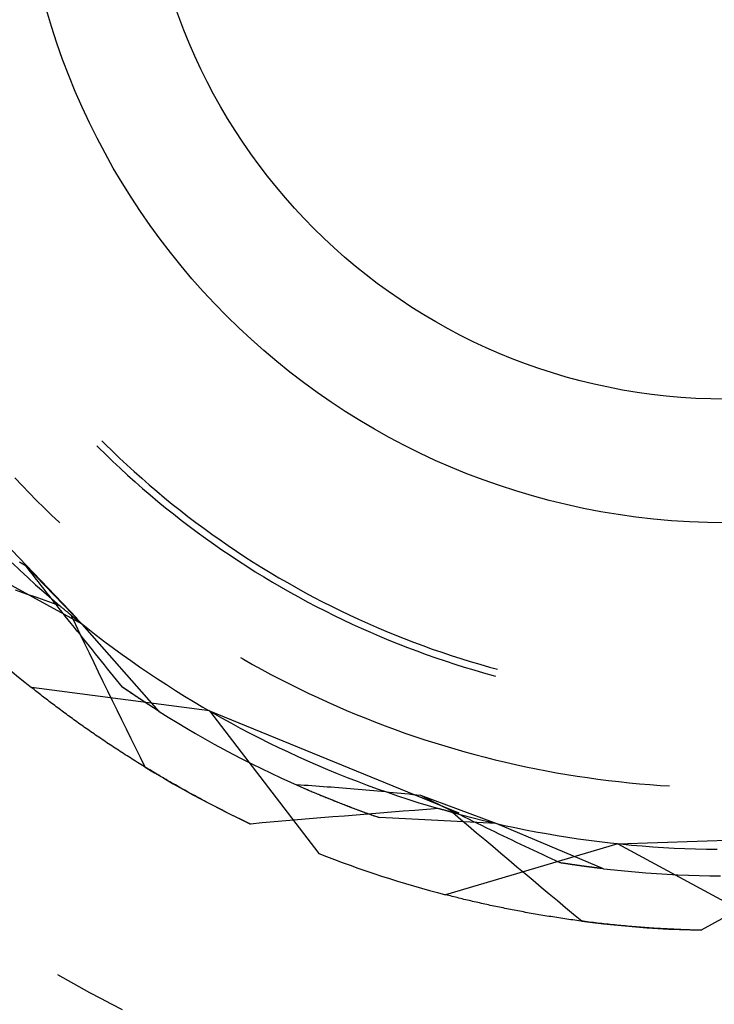
# Model space of a CAD drawing. Units: millimetres. Extents: x 0 to 841, y 0 to 594.
# Drawn here: x 186 to 189, y 517 to 522 of the extents above; entities that cross this region are included whole.
import ezdxf

# ---------------------------------------------------------------- set-up
doc = ezdxf.new("R2010")
doc.units = ezdxf.units.MM
doc.layers.add('SLD-0', color=179, linetype='Continuous')

msp = doc.modelspace()

# ---------------------------------------------------------------- linework, layer by layer
at = {"layer": 'SLD-0'}
for p, q in [((185.8118, 519.8696), (186.6041, 519.0436)), ((186.6885, 519.7757), (186.696, 519.7681)), ((186.696, 519.7681), (186.7263, 519.7383)), ((186.7097, 519.7969), (186.7247, 519.7819)), ((186.7247, 519.7819), (186.755, 519.7523)), ((186.7263, 519.7383), (186.757, 519.7088)), ((186.755, 519.7523), (186.7856, 519.723)), ((186.7856, 519.723), (186.8166, 519.6941)), ((186.757, 519.7088), (186.788, 519.6796)), ((186.788, 519.6796), (186.8194, 519.6508)), ((186.8166, 519.6941), (186.8479, 519.6655)), ((186.3404, 519.6397), (186.3708, 519.6073)), ((186.8194, 519.6508), (186.851, 519.6224)), ((186.8479, 519.6655), (186.8795, 519.6373)), ((186.3708, 519.6073), (186.4016, 519.5752)), ((186.851, 519.6224), (186.883, 519.5943)), ((186.8795, 519.6373), (186.9114, 519.6094)), ((186.9114, 519.6094), (186.9437, 519.5819)), ((186.4016, 519.5752), (186.4327, 519.5435)), ((186.883, 519.5943), (186.9153, 519.5666)), ((186.9153, 519.5666), (186.9479, 519.5392)), ((186.9437, 519.5819), (186.9762, 519.5547)), ((186.9762, 519.5547), (187.0091, 519.528)), ((186.4327, 519.5435), (186.4642, 519.5121)), ((186.4642, 519.5121), (186.496, 519.481)), ((186.9479, 519.5392), (186.9808, 519.5122)), ((186.9808, 519.5122), (187.014, 519.4856)), ((187.0091, 519.528), (187.0422, 519.5016)), ((186.496, 519.481), (186.5282, 519.4503)), ((187.014, 519.4856), (187.0476, 519.4594)), ((187.0422, 519.5016), (187.0757, 519.4756)), ((187.0757, 519.4756), (187.1094, 519.4499)), ((186.5282, 519.4503), (186.5306, 519.4481)), ((187.0476, 519.4594), (187.0814, 519.4335)), ((187.0814, 519.4335), (187.1155, 519.408)), ((187.1094, 519.4499), (187.1434, 519.4247)), ((187.1155, 519.408), (187.1498, 519.3829)), ((187.1434, 519.4247), (187.1777, 519.3998)), ((187.1777, 519.3998), (187.2123, 519.3753)), ((187.1498, 519.3829), (187.1845, 519.3582)), ((187.1845, 519.3582), (187.2194, 519.3339)), ((187.2123, 519.3753), (187.2472, 519.3512)), ((187.2472, 519.3512), (187.2823, 519.3275)), ((187.2194, 519.3339), (187.2546, 519.31)), ((187.2546, 519.31), (187.2901, 519.2865)), ((187.2823, 519.3275), (187.3177, 519.3042)), ((187.3177, 519.3042), (187.3534, 519.2814)), ((186.3286, 519.2779), (186.3616, 519.2466)), ((186.3747, 519.2728), (186.3603, 519.2816)), ((186.389, 519.264), (186.3747, 519.2728)), ((186.4017, 519.2476), (186.389, 519.264)), ((186.6258, 519.0182), (186.389, 519.264)), ((187.2901, 519.2865), (187.3258, 519.2633)), ((187.3258, 519.2633), (187.3618, 519.2406)), ((187.3534, 519.2814), (187.3893, 519.2589)), ((186.6258, 519.0182), (186.1908, 519.255)), ((186.3616, 519.2466), (186.395, 519.2156)), ((186.4145, 519.2312), (186.4017, 519.2476)), ((186.4272, 519.2148), (186.4145, 519.2312)), ((187.3618, 519.2406), (187.3981, 519.2183)), ((187.3893, 519.2589), (187.4255, 519.2368)), ((187.4255, 519.2368), (187.4619, 519.2151)), ((186.395, 519.2156), (186.4287, 519.185)), ((186.44, 519.1984), (186.4272, 519.2148)), ((186.4287, 519.185), (186.4628, 519.1548)), ((186.4527, 519.1821), (186.44, 519.1984)), ((186.4655, 519.1658), (186.4527, 519.1821)), ((187.3981, 519.2183), (187.4346, 519.1964)), ((187.4346, 519.1964), (187.4713, 519.1749)), ((187.4619, 519.2151), (187.4986, 519.1939)), ((187.4986, 519.1939), (187.5355, 519.173)), ((186.3902, 519.1456), (186.343, 519.1623)), ((186.4374, 519.1289), (186.3902, 519.1456)), ((186.4628, 519.1548), (186.4971, 519.1249)), ((186.4782, 519.1495), (186.4655, 519.1658)), ((186.4909, 519.1332), (186.4782, 519.1495)), ((187.4713, 519.1749), (187.5083, 519.1538)), ((187.5083, 519.1538), (187.5455, 519.1332)), ((187.5355, 519.173), (187.5726, 519.1526)), ((187.5726, 519.1526), (187.61, 519.1326)), ((186.4846, 519.1121), (186.4374, 519.1289)), ((186.5317, 519.0953), (186.4846, 519.1121)), ((186.5037, 519.117), (186.4909, 519.1332)), ((186.4971, 519.1249), (186.5317, 519.0953)), ((186.5165, 519.1007), (186.5037, 519.117)), ((186.5292, 519.0845), (186.5165, 519.1007)), ((186.5336, 519.0937), (186.5317, 519.0953)), ((186.5355, 519.0921), (186.5336, 519.0937)), ((187.5455, 519.1332), (187.583, 519.1129)), ((187.583, 519.1129), (187.6206, 519.0931)), ((187.61, 519.1326), (187.6475, 519.113)), ((187.6475, 519.113), (187.6853, 519.0939)), ((187.6853, 519.0939), (187.7234, 519.0751)), ((186.542, 519.0684), (186.5292, 519.0845)), ((186.5374, 519.0905), (186.5355, 519.0921)), ((186.5393, 519.0889), (186.5374, 519.0905)), ((186.5413, 519.0873), (186.5393, 519.0889)), ((186.5432, 519.0857), (186.5413, 519.0873)), ((186.5547, 519.0522), (186.542, 519.0684)), ((186.5451, 519.0841), (186.5432, 519.0857)), ((186.547, 519.0825), (186.5451, 519.0841)), ((186.5489, 519.0809), (186.547, 519.0825)), ((186.5508, 519.0793), (186.5489, 519.0809)), ((186.5527, 519.0777), (186.5508, 519.0793)), ((186.5546, 519.0761), (186.5527, 519.0777)), ((186.5566, 519.0745), (186.5546, 519.0761)), ((186.5675, 519.0361), (186.5547, 519.0522)), ((186.5585, 519.0729), (186.5566, 519.0745)), ((186.5604, 519.0713), (186.5585, 519.0729)), ((186.5623, 519.0697), (186.5604, 519.0713)), ((186.5643, 519.0682), (186.5623, 519.0697)), ((186.5662, 519.0666), (186.5643, 519.0682)), ((186.5681, 519.065), (186.5662, 519.0666)), ((186.5701, 519.0634), (186.5681, 519.065)), ((186.572, 519.0618), (186.5701, 519.0634)), ((186.5739, 519.0602), (186.572, 519.0618)), ((186.5759, 519.0586), (186.5739, 519.0602)), ((186.5778, 519.057), (186.5759, 519.0586)), ((186.5798, 519.0554), (186.5778, 519.057)), ((186.5795, 519.0556), (186.6149, 519.0269)), ((186.5989, 519.0152), (186.5795, 519.0556)), ((186.5817, 519.0538), (186.5798, 519.0554)), ((186.5837, 519.0522), (186.5817, 519.0538)), ((186.5856, 519.0506), (186.5837, 519.0522)), ((187.6206, 519.0931), (187.6585, 519.0737)), ((187.6585, 519.0737), (187.6966, 519.0548)), ((187.6966, 519.0548), (187.7349, 519.0363)), ((187.7234, 519.0751), (187.7616, 519.0568)), ((187.7616, 519.0568), (187.8, 519.039)), ((186.5803, 519.02), (186.5675, 519.0361)), ((186.5931, 519.0039), (186.5803, 519.02)), ((186.5876, 519.049), (186.5856, 519.0506)), ((186.5895, 519.0474), (186.5876, 519.049)), ((186.5915, 519.0458), (186.5895, 519.0474)), ((186.5934, 519.0442), (186.5915, 519.0458)), ((186.6184, 518.9747), (186.5989, 519.0152)), ((186.6149, 519.0269), (186.6505, 518.9986)), ((186.9534, 518.6469), (186.6258, 519.0182)), ((187.7349, 519.0363), (187.7735, 519.0182)), ((187.7735, 519.0182), (187.8122, 519.0005)), ((187.8, 519.039), (187.8386, 519.0215)), ((187.8386, 519.0215), (187.8775, 519.0046)), ((186.6058, 518.9878), (186.5931, 519.0039)), ((186.6186, 518.9718), (186.6058, 518.9878)), ((186.6378, 518.9343), (186.6184, 518.9747)), ((186.6314, 518.9558), (186.6186, 518.9718)), ((186.6505, 518.9986), (186.6865, 518.9707)), ((186.6865, 518.9707), (186.7227, 518.9431)), ((187.8122, 519.0005), (187.8511, 518.9833)), ((187.8511, 518.9833), (187.8902, 518.9665)), ((187.8775, 519.0046), (187.9165, 518.988)), ((187.9165, 518.988), (187.9557, 518.9719)), ((187.9557, 518.9719), (187.995, 518.9562)), ((186.6442, 518.9398), (186.6314, 518.9558)), ((186.6573, 518.894), (186.6378, 518.9343)), ((186.657, 518.9238), (186.6442, 518.9398)), ((186.7227, 518.9431), (186.7592, 518.9159)), ((187.8902, 518.9665), (187.9295, 518.9501)), ((187.9295, 518.9501), (187.969, 518.9342)), ((187.969, 518.9342), (188.0087, 518.9188)), ((187.995, 518.9562), (188.0346, 518.941)), ((188.0346, 518.941), (188.0743, 518.9263)), ((188.0743, 518.9263), (188.1142, 518.9119)), ((186.6698, 518.9079), (186.657, 518.9238)), ((186.6769, 518.8536), (186.6573, 518.894)), ((186.6826, 518.892), (186.6698, 518.9079)), ((186.6955, 518.8761), (186.6826, 518.892)), ((186.7592, 518.9159), (186.796, 518.8891)), ((186.796, 518.8891), (186.8331, 518.8626)), ((188.0087, 518.9188), (188.0485, 518.9038)), ((188.0485, 518.9038), (188.0885, 518.8892)), ((188.0885, 518.8892), (188.1287, 518.8751)), ((188.1142, 518.9119), (188.1542, 518.8981)), ((188.1542, 518.8981), (188.1944, 518.8847)), ((188.1944, 518.8847), (188.2348, 518.8717)), ((186.6964, 518.8132), (186.6769, 518.8536)), ((186.7083, 518.8602), (186.6955, 518.8761)), ((186.7211, 518.8443), (186.7083, 518.8602)), ((186.734, 518.8285), (186.7211, 518.8443)), ((186.8331, 518.8626), (186.8704, 518.8366)), ((187.2988, 518.8762), (187.3117, 518.8687)), ((187.3117, 518.8687), (187.3504, 518.8469)), ((187.3504, 518.8469), (187.3893, 518.8254)), ((188.1287, 518.8751), (188.169, 518.8615)), ((188.169, 518.8615), (188.2094, 518.8483)), ((188.2094, 518.8483), (188.25, 518.8355)), ((188.2348, 518.8717), (188.2753, 518.8592)), ((188.2753, 518.8592), (188.3159, 518.8472)), ((188.3159, 518.8472), (188.3567, 518.8356)), ((186.716, 518.7729), (186.6964, 518.8132)), ((186.7468, 518.8127), (186.734, 518.8285)), ((186.7597, 518.7969), (186.7468, 518.8127)), ((186.8704, 518.8366), (186.9081, 518.811)), ((186.9081, 518.811), (186.9459, 518.7857)), ((187.3893, 518.8254), (187.4285, 518.8044)), ((187.4285, 518.8044), (187.4678, 518.7837)), ((188.25, 518.8355), (188.2908, 518.8232)), ((188.2908, 518.8232), (188.3317, 518.8114)), ((188.3317, 518.8114), (188.3727, 518.8001)), ((188.3567, 518.8356), (188.3908, 518.8263)), ((186.7356, 518.7325), (186.716, 518.7729)), ((186.7725, 518.7812), (186.7597, 518.7969)), ((186.7854, 518.7654), (186.7725, 518.7812)), ((186.7983, 518.7497), (186.7854, 518.7654)), ((186.9459, 518.7857), (186.9841, 518.7608)), ((186.9841, 518.7608), (187.0225, 518.7364)), ((187.4678, 518.7837), (187.5074, 518.7635)), ((187.5074, 518.7635), (187.5473, 518.7438)), ((188.3727, 518.8001), (188.383, 518.7973)), ((187.1676, 518.6488), (186.4107, 518.7484)), ((186.4163, 518.744), (186.4107, 518.7484)), ((186.422, 518.7395), (186.4163, 518.744)), ((186.4277, 518.735), (186.422, 518.7395)), ((186.4334, 518.7305), (186.4277, 518.735)), ((186.4391, 518.726), (186.4334, 518.7305)), ((186.4449, 518.7214), (186.4391, 518.726)), ((186.4507, 518.7169), (186.4449, 518.7214)), ((186.7552, 518.6922), (186.7356, 518.7325)), ((186.7997, 518.7488), (186.7983, 518.7497)), ((186.8862, 518.6903), (186.7983, 518.7497)), ((186.8011, 518.7478), (186.7997, 518.7488)), ((186.8025, 518.7468), (186.8011, 518.7478)), ((186.8038, 518.7459), (186.8025, 518.7468)), ((186.8052, 518.7449), (186.8038, 518.7459)), ((186.8066, 518.744), (186.8052, 518.7449)), ((186.808, 518.743), (186.8066, 518.744)), ((186.8094, 518.7421), (186.808, 518.743)), ((186.8107, 518.7411), (186.8094, 518.7421)), ((186.8121, 518.7402), (186.8107, 518.7411)), ((186.8135, 518.7392), (186.8121, 518.7402)), ((186.8148, 518.7383), (186.8135, 518.7392)), ((186.8162, 518.7374), (186.8148, 518.7383)), ((186.8176, 518.7364), (186.8162, 518.7374)), ((186.8189, 518.7355), (186.8176, 518.7364)), ((186.8203, 518.7346), (186.8189, 518.7355)), ((186.8216, 518.7336), (186.8203, 518.7346)), ((186.823, 518.7327), (186.8216, 518.7336)), ((186.8243, 518.7318), (186.823, 518.7327)), ((186.8257, 518.7309), (186.8243, 518.7318)), ((186.827, 518.73), (186.8257, 518.7309)), ((186.8284, 518.7291), (186.827, 518.73)), ((186.8297, 518.7282), (186.8284, 518.7291)), ((186.831, 518.7272), (186.8297, 518.7282)), ((186.8324, 518.7263), (186.831, 518.7272)), ((186.8337, 518.7254), (186.8324, 518.7263)), ((186.835, 518.7245), (186.8337, 518.7254)), ((186.8363, 518.7236), (186.835, 518.7245)), ((186.8377, 518.7227), (186.8363, 518.7236)), ((186.839, 518.7219), (186.8377, 518.7227)), ((186.8403, 518.721), (186.839, 518.7219)), ((186.8416, 518.7201), (186.8403, 518.721)), ((186.8429, 518.7192), (186.8416, 518.7201)), ((186.8442, 518.7183), (186.8429, 518.7192)), ((186.8455, 518.7174), (186.8442, 518.7183)), ((186.8468, 518.7166), (186.8455, 518.7174)), ((187.0225, 518.7364), (187.0611, 518.7123)), ((187.5473, 518.7438), (187.5873, 518.7244)), ((187.5873, 518.7244), (187.6275, 518.7055)), ((186.4565, 518.7124), (186.4507, 518.7169)), ((186.4623, 518.7079), (186.4565, 518.7124)), ((186.4682, 518.7033), (186.4623, 518.7079)), ((186.4741, 518.6988), (186.4682, 518.7033)), ((186.48, 518.6942), (186.4741, 518.6988)), ((186.486, 518.6897), (186.48, 518.6942)), ((186.492, 518.6851), (186.486, 518.6897)), ((186.498, 518.6805), (186.492, 518.6851)), ((186.504, 518.676), (186.498, 518.6805)), ((186.5101, 518.6714), (186.504, 518.676)), ((186.7749, 518.6519), (186.7552, 518.6922)), ((186.8481, 518.7157), (186.8468, 518.7166)), ((186.8494, 518.7148), (186.8481, 518.7157)), ((186.8507, 518.7139), (186.8494, 518.7148)), ((186.852, 518.7131), (186.8507, 518.7139)), ((186.8533, 518.7122), (186.852, 518.7131)), ((186.8546, 518.7113), (186.8533, 518.7122)), ((186.8559, 518.7105), (186.8546, 518.7113)), ((186.8571, 518.7096), (186.8559, 518.7105)), ((186.8584, 518.7088), (186.8571, 518.7096)), ((186.8597, 518.7079), (186.8584, 518.7088)), ((186.861, 518.7071), (186.8597, 518.7079)), ((186.8622, 518.7062), (186.861, 518.7071)), ((186.8635, 518.7054), (186.8622, 518.7062)), ((186.8648, 518.7045), (186.8635, 518.7054)), ((186.866, 518.7037), (186.8648, 518.7045)), ((186.8673, 518.7029), (186.866, 518.7037)), ((186.8685, 518.702), (186.8673, 518.7029)), ((186.8698, 518.7012), (186.8685, 518.702)), ((186.871, 518.7004), (186.8698, 518.7012)), ((186.8723, 518.6995), (186.871, 518.7004)), ((186.8735, 518.6987), (186.8723, 518.6995)), ((186.8747, 518.6979), (186.8735, 518.6987)), ((186.876, 518.6971), (186.8747, 518.6979)), ((186.8772, 518.6963), (186.876, 518.6971)), ((186.8784, 518.6955), (186.8772, 518.6963)), ((186.8797, 518.6946), (186.8784, 518.6955)), ((186.8809, 518.6938), (186.8797, 518.6946)), ((186.8821, 518.693), (186.8809, 518.6938)), ((186.8833, 518.6922), (186.8821, 518.693)), ((186.8845, 518.6914), (186.8833, 518.6922)), ((186.8857, 518.6906), (186.8845, 518.6914)), ((186.8869, 518.6898), (186.8857, 518.6906)), ((186.9534, 518.6469), (186.8862, 518.6903)), ((186.8881, 518.689), (186.8869, 518.6898)), ((186.8894, 518.6883), (186.8881, 518.689)), ((186.8905, 518.6875), (186.8894, 518.6883)), ((186.8917, 518.6867), (186.8905, 518.6875)), ((186.8929, 518.6859), (186.8917, 518.6867)), ((186.8941, 518.6851), (186.8929, 518.6859)), ((186.8953, 518.6843), (186.8941, 518.6851)), ((186.8965, 518.6836), (186.8953, 518.6843)), ((186.8977, 518.6828), (186.8965, 518.6836)), ((186.8988, 518.682), (186.8977, 518.6828)), ((186.9, 518.6813), (186.8988, 518.682)), ((186.9012, 518.6805), (186.9, 518.6813)), ((186.9024, 518.6797), (186.9012, 518.6805)), ((186.9035, 518.679), (186.9024, 518.6797)), ((186.9047, 518.6782), (186.9035, 518.679)), ((186.9058, 518.6775), (186.9047, 518.6782)), ((186.907, 518.6767), (186.9058, 518.6775)), ((186.9081, 518.676), (186.907, 518.6767)), ((186.9093, 518.6752), (186.9081, 518.676)), ((187.0611, 518.7123), (187.1, 518.6886)), ((187.1, 518.6886), (187.1392, 518.6653)), ((187.6275, 518.7055), (187.668, 518.6871)), ((187.668, 518.6871), (187.7086, 518.669)), ((186.5161, 518.6668), (186.5101, 518.6714)), ((186.5223, 518.6622), (186.5161, 518.6668)), ((186.5284, 518.6576), (186.5223, 518.6622)), ((186.5346, 518.653), (186.5284, 518.6576)), ((186.5407, 518.6484), (186.5346, 518.653)), ((186.547, 518.6438), (186.5407, 518.6484)), ((186.5532, 518.6392), (186.547, 518.6438)), ((186.5595, 518.6346), (186.5532, 518.6392)), ((186.5658, 518.63), (186.5595, 518.6346)), ((186.7946, 518.6116), (186.7749, 518.6519)), ((186.9104, 518.6745), (186.9093, 518.6752)), ((186.9116, 518.6737), (186.9104, 518.6745)), ((186.9127, 518.673), (186.9116, 518.6737)), ((186.9138, 518.6723), (186.9127, 518.673)), ((186.915, 518.6715), (186.9138, 518.6723)), ((186.9161, 518.6708), (186.915, 518.6715)), ((186.9172, 518.6701), (186.9161, 518.6708)), ((186.9183, 518.6693), (186.9172, 518.6701)), ((186.9195, 518.6686), (186.9183, 518.6693)), ((186.9206, 518.6679), (186.9195, 518.6686)), ((186.9217, 518.6672), (186.9206, 518.6679)), ((186.9228, 518.6665), (186.9217, 518.6672)), ((186.9239, 518.6658), (186.9228, 518.6665)), ((186.925, 518.6651), (186.9239, 518.6658)), ((186.9261, 518.6643), (186.925, 518.6651)), ((186.9272, 518.6636), (186.9261, 518.6643)), ((186.9283, 518.6629), (186.9272, 518.6636)), ((186.9294, 518.6622), (186.9283, 518.6629)), ((186.9305, 518.6615), (186.9294, 518.6622)), ((186.9315, 518.6609), (186.9305, 518.6615)), ((186.9326, 518.6602), (186.9315, 518.6609)), ((186.9337, 518.6595), (186.9326, 518.6602)), ((186.9348, 518.6588), (186.9337, 518.6595)), ((186.9358, 518.6581), (186.9348, 518.6588)), ((186.9369, 518.6574), (186.9358, 518.6581)), ((186.938, 518.6567), (186.9369, 518.6574)), ((186.939, 518.6561), (186.938, 518.6567)), ((186.9401, 518.6554), (186.939, 518.6561)), ((186.9411, 518.6547), (186.9401, 518.6554)), ((186.9422, 518.6541), (186.9411, 518.6547)), ((186.9432, 518.6534), (186.9422, 518.6541)), ((186.9442, 518.6527), (186.9432, 518.6534)), ((186.9453, 518.6521), (186.9442, 518.6527)), ((186.9463, 518.6514), (186.9453, 518.6521)), ((186.9473, 518.6508), (186.9463, 518.6514)), ((186.9484, 518.6501), (186.9473, 518.6508)), ((186.9494, 518.6495), (186.9484, 518.6501)), ((186.9504, 518.6488), (186.9494, 518.6495)), ((186.9514, 518.6482), (186.9504, 518.6488)), ((186.9524, 518.6475), (186.9514, 518.6482)), ((186.9534, 518.6469), (186.9524, 518.6475)), ((186.9534, 518.6469), (186.9918, 518.6228)), ((187.1392, 518.6653), (187.1785, 518.6425)), ((187.1676, 518.6488), (187.6323, 518.0431)), ((187.1676, 518.6488), (188.2274, 518.2165)), ((187.1785, 518.6425), (187.2181, 518.62)), ((187.7086, 518.669), (187.7494, 518.6515)), ((187.7494, 518.6515), (187.7905, 518.6343)), ((187.7905, 518.6343), (187.8316, 518.6176)), ((186.5721, 518.6254), (186.5658, 518.63)), ((186.5784, 518.6208), (186.5721, 518.6254)), ((186.5848, 518.6162), (186.5784, 518.6208)), ((186.5912, 518.6115), (186.5848, 518.6162)), ((186.5976, 518.6069), (186.5912, 518.6115)), ((186.6041, 518.6023), (186.5976, 518.6069)), ((186.6106, 518.5977), (186.6041, 518.6023)), ((186.6171, 518.593), (186.6106, 518.5977)), ((186.6236, 518.5884), (186.6171, 518.593)), ((186.8143, 518.5713), (186.7946, 518.6116)), ((186.9918, 518.6228), (187.0305, 518.5992)), ((187.0305, 518.5992), (187.0694, 518.5759)), ((187.2181, 518.62), (187.258, 518.598)), ((187.258, 518.598), (187.2981, 518.5764)), ((187.8316, 518.6176), (187.873, 518.6013)), ((187.873, 518.6013), (187.9146, 518.5855)), ((186.6302, 518.5838), (186.6236, 518.5884)), ((186.6368, 518.5791), (186.6302, 518.5838)), ((186.6434, 518.5745), (186.6368, 518.5791)), ((186.65, 518.5698), (186.6434, 518.5745)), ((186.6567, 518.5652), (186.65, 518.5698)), ((186.6633, 518.5605), (186.6567, 518.5652)), ((186.6701, 518.5559), (186.6633, 518.5605)), ((186.6768, 518.5513), (186.6701, 518.5559)), ((186.6836, 518.5466), (186.6768, 518.5513)), ((186.8341, 518.5311), (186.8143, 518.5713)), ((187.0694, 518.5759), (187.1085, 518.553)), ((187.1085, 518.553), (187.1478, 518.5305)), ((187.2981, 518.5764), (187.3384, 518.5552)), ((187.3384, 518.5552), (187.3789, 518.5344)), ((187.9146, 518.5855), (187.9563, 518.5701)), ((187.9563, 518.5701), (187.9982, 518.5552)), ((187.9982, 518.5552), (188.0402, 518.5408)), ((186.6904, 518.542), (186.6836, 518.5466)), ((186.6972, 518.5373), (186.6904, 518.542)), ((186.704, 518.5327), (186.6972, 518.5373)), ((186.7109, 518.528), (186.704, 518.5327)), ((186.7178, 518.5234), (186.7109, 518.528)), ((186.7247, 518.5187), (186.7178, 518.5234)), ((186.7316, 518.5141), (186.7247, 518.5187)), ((186.7386, 518.5094), (186.7316, 518.5141)), ((186.7456, 518.5048), (186.7386, 518.5094)), ((186.8539, 518.4908), (186.8341, 518.5311)), ((187.1478, 518.5305), (187.1874, 518.5084)), ((187.1874, 518.5084), (187.2272, 518.4867)), ((187.3789, 518.5344), (187.4196, 518.514)), ((187.4196, 518.514), (187.4605, 518.4941)), ((188.0402, 518.5408), (188.0824, 518.5268)), ((188.0824, 518.5268), (188.1247, 518.5132)), ((188.1247, 518.5132), (188.1672, 518.5001)), ((186.7526, 518.5001), (186.7456, 518.5048)), ((186.7597, 518.4955), (186.7526, 518.5001)), ((186.7667, 518.4908), (186.7597, 518.4955)), ((186.7738, 518.4862), (186.7667, 518.4908)), ((186.781, 518.4816), (186.7738, 518.4862)), ((186.7881, 518.4769), (186.781, 518.4816)), ((186.7953, 518.4723), (186.7881, 518.4769)), ((186.8025, 518.4676), (186.7953, 518.4723)), ((186.8097, 518.463), (186.8025, 518.4676)), ((186.8737, 518.4506), (186.8539, 518.4908)), ((187.2272, 518.4867), (187.2672, 518.4655)), ((187.4605, 518.4941), (187.5017, 518.4746)), ((187.5017, 518.4746), (187.543, 518.4555)), ((188.1672, 518.5001), (188.2098, 518.4875)), ((188.2098, 518.4875), (188.2526, 518.4753)), ((188.2526, 518.4753), (188.2955, 518.4636)), ((186.817, 518.4584), (186.8097, 518.463)), ((186.8243, 518.4537), (186.817, 518.4584)), ((186.8316, 518.4491), (186.8243, 518.4537)), ((186.8389, 518.4445), (186.8316, 518.4491)), ((186.8462, 518.4399), (186.8389, 518.4445)), ((186.8536, 518.4352), (186.8462, 518.4399)), ((186.861, 518.4306), (186.8536, 518.4352)), ((186.8684, 518.426), (186.861, 518.4306)), ((186.8759, 518.4214), (186.8684, 518.426)), ((186.8935, 518.4104), (186.8737, 518.4506)), ((187.2672, 518.4655), (187.3074, 518.4446)), ((187.3074, 518.4446), (187.3478, 518.4241)), ((187.543, 518.4555), (187.5845, 518.4369)), ((187.5845, 518.4369), (187.6263, 518.4186)), ((188.2955, 518.4636), (188.3385, 518.4523)), ((188.3385, 518.4523), (188.3816, 518.4415)), ((188.3816, 518.4415), (188.4249, 518.4312)), ((188.4249, 518.4312), (188.4682, 518.4213)), ((186.8834, 518.4168), (186.8759, 518.4214)), ((186.8909, 518.4122), (186.8834, 518.4168)), ((186.8984, 518.4076), (186.8909, 518.4122)), ((186.8935, 518.4104), (186.9332, 518.3864)), ((186.906, 518.403), (186.8984, 518.4076)), ((186.9136, 518.3984), (186.906, 518.403)), ((186.9212, 518.3938), (186.9136, 518.3984)), ((186.9288, 518.3892), (186.9212, 518.3938)), ((186.9364, 518.3846), (186.9288, 518.3892)), ((186.9332, 518.3864), (186.973, 518.3628)), ((186.9441, 518.3801), (186.9364, 518.3846)), ((187.3478, 518.4241), (187.3884, 518.404)), ((187.3884, 518.404), (187.4293, 518.3843)), ((187.4293, 518.3843), (187.4703, 518.3651)), ((187.6263, 518.4186), (187.6682, 518.4008)), ((187.6682, 518.4008), (187.7103, 518.3835)), ((187.7103, 518.3835), (187.7525, 518.3666)), ((188.4682, 518.4213), (188.5117, 518.4119)), ((188.5117, 518.4119), (188.5552, 518.403)), ((188.5552, 518.403), (188.5989, 518.3946)), ((188.5989, 518.3946), (188.6426, 518.3866)), ((188.6426, 518.3866), (188.6864, 518.3791)), ((186.9518, 518.3755), (186.9441, 518.3801)), ((186.9596, 518.3709), (186.9518, 518.3755)), ((186.9673, 518.3664), (186.9596, 518.3709)), ((186.9751, 518.3618), (186.9673, 518.3664)), ((186.973, 518.3628), (187.0132, 518.3396)), ((186.9829, 518.3573), (186.9751, 518.3618)), ((186.9907, 518.3527), (186.9829, 518.3573)), ((186.9986, 518.3482), (186.9907, 518.3527)), ((187.0065, 518.3436), (186.9986, 518.3482)), ((187.0144, 518.3391), (187.0065, 518.3436)), ((187.4703, 518.3651), (187.5115, 518.3463)), ((187.5115, 518.3463), (187.5529, 518.3278)), ((187.7525, 518.3666), (187.795, 518.3501)), ((187.795, 518.3501), (187.8376, 518.3341)), ((188.6864, 518.3791), (188.7303, 518.372)), ((188.7303, 518.372), (188.7743, 518.3655)), ((188.7743, 518.3655), (188.8183, 518.3594)), ((188.8183, 518.3594), (188.8624, 518.3538)), ((188.8624, 518.3538), (188.9066, 518.3486)), ((188.9066, 518.3486), (188.9508, 518.344)), ((188.9508, 518.344), (188.995, 518.3398)), ((187.0132, 518.3396), (187.0535, 518.3168)), ((187.0223, 518.3346), (187.0144, 518.3391)), ((187.0303, 518.3301), (187.0223, 518.3346)), ((187.0382, 518.3255), (187.0303, 518.3301)), ((187.0462, 518.321), (187.0382, 518.3255)), ((187.0543, 518.3165), (187.0462, 518.321)), ((187.0535, 518.3168), (187.094, 518.2945)), ((187.0623, 518.3121), (187.0543, 518.3165)), ((187.0704, 518.3076), (187.0623, 518.3121)), ((187.0785, 518.3031), (187.0704, 518.3076)), ((187.0866, 518.2986), (187.0785, 518.3031)), ((187.5376, 518.3346), (187.5426, 518.3324)), ((187.5538, 518.3336), (187.5376, 518.3346)), ((187.5426, 518.3324), (187.5477, 518.3302)), ((187.5477, 518.3302), (187.5527, 518.3279)), ((187.5527, 518.3279), (187.5578, 518.3257)), ((187.5529, 518.3278), (187.5945, 518.3098)), ((187.57, 518.3325), (187.5538, 518.3336)), ((187.5578, 518.3257), (187.5629, 518.3235)), ((187.5629, 518.3235), (187.568, 518.3213)), ((187.568, 518.3213), (187.5731, 518.3191)), ((187.5862, 518.3315), (187.57, 518.3325)), ((187.5731, 518.3191), (187.5782, 518.3168)), ((187.5782, 518.3168), (187.5834, 518.3146)), ((187.5834, 518.3146), (187.5885, 518.3124)), ((187.6025, 518.3304), (187.5862, 518.3315)), ((187.5885, 518.3124), (187.5937, 518.3102)), ((187.5937, 518.3102), (187.5989, 518.308)), ((187.5945, 518.3098), (187.6363, 518.2923)), ((187.5989, 518.308), (187.6041, 518.3058)), ((187.6187, 518.3292), (187.6025, 518.3304)), ((187.6041, 518.3058), (187.6093, 518.3035)), ((187.6093, 518.3035), (187.6146, 518.3013)), ((187.6146, 518.3013), (187.6198, 518.2991)), ((187.635, 518.3281), (187.6187, 518.3292)), ((187.6198, 518.2991), (187.6251, 518.2969)), ((187.6513, 518.3269), (187.635, 518.3281)), ((187.6677, 518.3257), (187.6513, 518.3269)), ((187.684, 518.3245), (187.6677, 518.3257)), ((187.7004, 518.3232), (187.684, 518.3245)), ((187.7168, 518.3219), (187.7004, 518.3232)), ((187.7332, 518.3206), (187.7168, 518.3219)), ((187.7496, 518.3193), (187.7332, 518.3206)), ((187.7661, 518.3179), (187.7496, 518.3193)), ((187.7825, 518.3165), (187.7661, 518.3179)), ((187.799, 518.3151), (187.7825, 518.3165)), ((187.8155, 518.3137), (187.799, 518.3151)), ((187.8321, 518.3122), (187.8155, 518.3137)), ((187.8486, 518.3108), (187.8321, 518.3122)), ((187.8376, 518.3341), (187.8804, 518.3185)), ((187.8651, 518.3093), (187.8486, 518.3108)), ((187.8817, 518.3078), (187.8651, 518.3093)), ((187.8804, 518.3185), (187.9233, 518.3033)), ((187.8983, 518.3062), (187.8817, 518.3078)), ((187.9149, 518.3047), (187.8983, 518.3062)), ((187.9315, 518.3031), (187.9149, 518.3047)), ((187.9233, 518.3033), (187.9664, 518.2886)), ((187.9482, 518.3015), (187.9315, 518.3031)), ((187.9648, 518.2998), (187.9482, 518.3015)), ((187.9815, 518.2982), (187.9648, 518.2998)), ((188.995, 518.3398), (189.0393, 518.3361)), ((189.0393, 518.3361), (189.0837, 518.3328)), ((189.0837, 518.3328), (189.1215, 518.3305)), ((187.0948, 518.2942), (187.0866, 518.2986)), ((187.094, 518.2945), (187.1348, 518.2725)), ((187.103, 518.2897), (187.0948, 518.2942)), ((187.1112, 518.2853), (187.103, 518.2897)), ((187.1194, 518.2808), (187.1112, 518.2853)), ((187.1276, 518.2764), (187.1194, 518.2808)), ((187.1359, 518.272), (187.1276, 518.2764)), ((187.1348, 518.2725), (187.1758, 518.2509)), ((187.1442, 518.2675), (187.1359, 518.272)), ((187.1525, 518.2631), (187.1442, 518.2675)), ((187.1609, 518.2587), (187.1525, 518.2631)), ((187.1693, 518.2543), (187.1609, 518.2587)), ((187.6251, 518.2969), (187.6304, 518.2947)), ((187.6304, 518.2947), (187.6357, 518.2925)), ((187.6357, 518.2925), (187.641, 518.2903)), ((187.6363, 518.2923), (187.6782, 518.2751)), ((187.641, 518.2903), (187.6463, 518.2881)), ((187.6463, 518.2881), (187.6517, 518.2859)), ((187.6517, 518.2859), (187.657, 518.2837)), ((187.657, 518.2837), (187.6624, 518.2815)), ((187.6624, 518.2815), (187.6678, 518.2793)), ((187.6678, 518.2793), (187.6732, 518.2771)), ((187.6732, 518.2771), (187.6786, 518.2749)), ((187.6782, 518.2751), (187.7203, 518.2584)), ((187.6786, 518.2749), (187.6841, 518.2727)), ((187.6841, 518.2727), (187.6895, 518.2706)), ((187.6895, 518.2706), (187.695, 518.2684)), ((187.695, 518.2684), (187.7005, 518.2662)), ((187.7005, 518.2662), (187.706, 518.264)), ((187.706, 518.264), (187.7115, 518.2618)), ((187.7115, 518.2618), (187.717, 518.2597)), ((187.717, 518.2597), (187.7226, 518.2575)), ((187.7203, 518.2584), (187.7626, 518.242)), ((187.7226, 518.2575), (187.7281, 518.2553)), ((187.9664, 518.2886), (188.0096, 518.2744)), ((187.9982, 518.2965), (187.9815, 518.2982)), ((188.0149, 518.2949), (187.9982, 518.2965)), ((188.0096, 518.2744), (188.053, 518.2606)), ((188.0316, 518.2932), (188.0149, 518.2949)), ((188.0483, 518.2914), (188.0316, 518.2932)), ((188.065, 518.2897), (188.0483, 518.2914)), ((188.053, 518.2606), (188.0966, 518.2472)), ((188.0837, 518.2804), (188.065, 518.2897)), ((188.385, 518.171), (188.065, 518.2897)), ((188.1022, 518.2712), (188.0837, 518.2804)), ((188.1208, 518.262), (188.1022, 518.2712)), ((188.1394, 518.2527), (188.1208, 518.262)), ((187.1777, 518.25), (187.1693, 518.2543)), ((187.1758, 518.2509), (187.217, 518.2297)), ((187.1861, 518.2456), (187.1777, 518.25)), ((187.1945, 518.2412), (187.1861, 518.2456)), ((187.203, 518.2369), (187.1945, 518.2412)), ((187.2115, 518.2325), (187.203, 518.2369)), ((187.22, 518.2282), (187.2115, 518.2325)), ((187.217, 518.2297), (187.2584, 518.2089)), ((187.2286, 518.2238), (187.22, 518.2282)), ((187.2371, 518.2195), (187.2286, 518.2238)), ((187.2457, 518.2152), (187.2371, 518.2195)), ((187.2543, 518.2109), (187.2457, 518.2152)), ((187.7281, 518.2553), (187.7337, 518.2531)), ((187.7337, 518.2531), (187.7393, 518.251)), ((187.7393, 518.251), (187.7449, 518.2488)), ((187.7449, 518.2488), (187.7505, 518.2467)), ((187.7505, 518.2467), (187.7562, 518.2445)), ((187.7562, 518.2445), (187.7618, 518.2423)), ((187.7618, 518.2423), (187.7675, 518.2402)), ((187.7626, 518.242), (187.805, 518.2262)), ((187.7675, 518.2402), (187.7732, 518.238)), ((187.7732, 518.238), (187.7789, 518.2359)), ((187.7789, 518.2359), (187.7846, 518.2337)), ((187.7846, 518.2337), (187.7904, 518.2316)), ((187.7904, 518.2316), (187.7961, 518.2295)), ((187.7961, 518.2295), (187.8019, 518.2273)), ((187.8019, 518.2273), (187.8077, 518.2252)), ((187.805, 518.2262), (187.8476, 518.2107)), ((187.8077, 518.2252), (187.8135, 518.2231)), ((187.8135, 518.2231), (187.8193, 518.2209)), ((187.8193, 518.2209), (187.8251, 518.2188)), ((187.8251, 518.2188), (187.831, 518.2167)), ((187.831, 518.2167), (187.8368, 518.2146)), ((187.9405, 518.2188), (187.8906, 518.2148)), ((187.9905, 518.2227), (187.9405, 518.2188)), ((188.0404, 518.2266), (187.9905, 518.2227)), ((188.0903, 518.2305), (188.0404, 518.2266)), ((188.1402, 518.2343), (188.0903, 518.2305)), ((188.0966, 518.2472), (188.1402, 518.2343)), ((188.158, 518.2436), (188.1394, 518.2527)), ((188.1426, 518.2336), (188.1402, 518.2343)), ((188.145, 518.233), (188.1426, 518.2336)), ((188.1474, 518.2323), (188.145, 518.233)), ((188.1498, 518.2316), (188.1474, 518.2323)), ((188.1522, 518.2309), (188.1498, 518.2316)), ((188.1546, 518.2302), (188.1522, 518.2309)), ((188.157, 518.2295), (188.1546, 518.2302)), ((188.1594, 518.2288), (188.157, 518.2295)), ((188.1766, 518.2344), (188.158, 518.2436)), ((188.1617, 518.2282), (188.1594, 518.2288)), ((188.1641, 518.2275), (188.1617, 518.2282)), ((188.1666, 518.2268), (188.1641, 518.2275)), ((188.169, 518.2261), (188.1666, 518.2268)), ((188.1714, 518.2254), (188.169, 518.2261)), ((188.1738, 518.2248), (188.1714, 518.2254)), ((188.1762, 518.2241), (188.1738, 518.2248)), ((188.1786, 518.2234), (188.1762, 518.2241)), ((188.1951, 518.2252), (188.1766, 518.2344)), ((188.181, 518.2227), (188.1786, 518.2234)), ((188.1834, 518.2221), (188.181, 518.2227)), ((188.1858, 518.2214), (188.1834, 518.2221)), ((188.1882, 518.2207), (188.1858, 518.2214)), ((188.1907, 518.22), (188.1882, 518.2207)), ((188.1931, 518.2194), (188.1907, 518.22)), ((188.1955, 518.2187), (188.1931, 518.2194)), ((188.2137, 518.2161), (188.1951, 518.2252)), ((188.1979, 518.218), (188.1955, 518.2187)), ((188.2003, 518.2174), (188.1979, 518.218)), ((188.2, 518.2175), (188.244, 518.2056)), ((188.2342, 518.1884), (188.2, 518.2175)), ((188.2028, 518.2167), (188.2003, 518.2174)), ((188.2052, 518.216), (188.2028, 518.2167)), ((188.2076, 518.2154), (188.2052, 518.216)), ((188.2101, 518.2147), (188.2076, 518.2154)), ((188.2322, 518.207), (188.2137, 518.2161)), ((187.263, 518.2066), (187.2543, 518.2109)), ((187.2584, 518.2089), (187.3, 518.1885)), ((187.2716, 518.2024), (187.263, 518.2066)), ((187.2803, 518.1981), (187.2716, 518.2024)), ((187.289, 518.1938), (187.2803, 518.1981)), ((187.2978, 518.1896), (187.289, 518.1938)), ((187.3065, 518.1853), (187.2978, 518.1896)), ((187.3, 518.1885), (187.3418, 518.1685)), ((187.3153, 518.1811), (187.3065, 518.1853)), ((187.3241, 518.1769), (187.3153, 518.1811)), ((187.333, 518.1727), (187.3241, 518.1769)), ((187.4416, 518.1773), (187.3917, 518.1729)), ((187.4914, 518.1816), (187.4416, 518.1773)), ((187.5413, 518.1859), (187.4914, 518.1816)), ((187.5912, 518.1901), (187.5413, 518.1859)), ((187.6411, 518.1943), (187.5912, 518.1901)), ((187.691, 518.1985), (187.6411, 518.1943)), ((187.7409, 518.2026), (187.691, 518.1985)), ((187.7908, 518.2067), (187.7409, 518.2026)), ((187.8407, 518.2108), (187.7908, 518.2067)), ((187.8368, 518.2146), (187.8427, 518.2125)), ((187.8906, 518.2148), (187.8407, 518.2108)), ((187.8427, 518.2125), (187.8486, 518.2104)), ((187.8476, 518.2107), (187.8904, 518.1957)), ((187.8486, 518.2104), (187.8546, 518.2082)), ((187.8546, 518.2082), (187.8605, 518.2061)), ((187.8605, 518.2061), (187.8664, 518.204)), ((187.8664, 518.204), (187.8724, 518.2019)), ((187.8724, 518.2019), (187.8784, 518.1999)), ((187.8784, 518.1999), (187.8844, 518.1978)), ((187.8844, 518.1978), (187.8904, 518.1957)), ((188.385, 518.171), (187.8904, 518.1957)), ((188.2125, 518.2141), (188.2101, 518.2147)), ((188.2149, 518.2134), (188.2125, 518.2141)), ((188.2174, 518.2127), (188.2149, 518.2134)), ((188.2507, 518.1979), (188.2322, 518.207)), ((188.2684, 518.1594), (188.2342, 518.1884)), ((188.244, 518.2056), (188.2881, 518.1943)), ((188.2692, 518.1889), (188.2507, 518.1979)), ((188.2878, 518.1798), (188.2692, 518.1889)), ((188.3063, 518.1708), (188.2878, 518.1798)), ((188.2881, 518.1943), (188.3323, 518.1834)), ((188.3323, 518.1834), (188.3766, 518.1729)), ((187.3418, 518.1685), (187.333, 518.1727)), ((187.3917, 518.1729), (187.3418, 518.1685)), ((188.3026, 518.1304), (188.2684, 518.1594)), ((188.3248, 518.1618), (188.3063, 518.1708)), ((188.3433, 518.1529), (188.3248, 518.1618)), ((188.3618, 518.1439), (188.3433, 518.1529)), ((188.3802, 518.135), (188.3618, 518.1439)), ((188.3766, 518.1729), (188.421, 518.1629)), ((188.3987, 518.1261), (188.3802, 518.135)), ((188.8413, 517.9786), (188.385, 518.171)), ((188.421, 518.1629), (188.4655, 518.1534)), ((188.4655, 518.1534), (188.5102, 518.1443)), ((188.5102, 518.1443), (188.5549, 518.1357)), ((188.5549, 518.1357), (188.5997, 518.1276)), ((188.3369, 518.1015), (188.3026, 518.1304)), ((188.3711, 518.0725), (188.3369, 518.1015)), ((188.4172, 518.1172), (188.3987, 518.1261)), ((188.4357, 518.1084), (188.4172, 518.1172)), ((188.4541, 518.0995), (188.4357, 518.1084)), ((188.4726, 518.0907), (188.4541, 518.0995)), ((188.491, 518.0819), (188.4726, 518.0907)), ((188.5997, 518.1276), (188.6446, 518.1199)), ((188.6446, 518.1199), (188.6895, 518.1127)), ((188.6895, 518.1127), (188.7345, 518.106)), ((188.7345, 518.106), (188.7796, 518.0997)), ((188.7796, 518.0997), (188.8248, 518.0939)), ((188.8248, 518.0939), (188.87, 518.0886)), ((188.9027, 518.085), (190.0467, 518.1212)), ((188.9027, 518.085), (188.1707, 517.8682)), ((188.4054, 518.0436), (188.3711, 518.0725)), ((188.5095, 518.0732), (188.491, 518.0819)), ((188.5279, 518.0644), (188.5095, 518.0732)), ((188.5464, 518.0557), (188.5279, 518.0644)), ((188.5648, 518.047), (188.5464, 518.0557)), ((188.87, 518.0886), (188.9153, 518.0837)), ((188.9027, 518.085), (189.5736, 517.7208)), ((188.9153, 518.0837), (188.9606, 518.0793)), ((188.9606, 518.0793), (189.006, 518.0754)), ((189.006, 518.0754), (189.0514, 518.072)), ((189.0514, 518.072), (189.0968, 518.069)), ((189.0968, 518.069), (189.1423, 518.0665)), ((189.1423, 518.0665), (189.1877, 518.0644)), ((189.1877, 518.0644), (189.2332, 518.0629)), ((189.2332, 518.0629), (189.2788, 518.0618)), ((189.2788, 518.0618), (189.3243, 518.0611)), ((188.4397, 518.0147), (188.4054, 518.0436)), ((188.474, 517.9858), (188.4397, 518.0147)), ((188.5832, 518.0384), (188.5648, 518.047)), ((188.6017, 518.0297), (188.5832, 518.0384)), ((188.6201, 518.0211), (188.6017, 518.0297)), ((188.6385, 518.0125), (188.6201, 518.0211)), ((188.6569, 518.004), (188.6385, 518.0125)), ((188.5084, 517.957), (188.474, 517.9858)), ((188.6603, 518.0034), (188.6569, 518.004)), ((188.762, 517.9886), (188.6569, 518.004)), ((188.6636, 518.0029), (188.6603, 518.0034)), ((188.6669, 518.0024), (188.6636, 518.0029)), ((188.6702, 518.0019), (188.6669, 518.0024)), ((188.6735, 518.0014), (188.6702, 518.0019)), ((188.6768, 518.0009), (188.6735, 518.0014)), ((188.6801, 518.0004), (188.6768, 518.0009)), ((188.6833, 517.9999), (188.6801, 518.0004)), ((188.6866, 517.9994), (188.6833, 517.9999)), ((188.6898, 517.9989), (188.6866, 517.9994)), ((188.693, 517.9984), (188.6898, 517.9989)), ((188.6946, 517.9982), (188.693, 517.9984)), ((188.6962, 517.9979), (188.6946, 517.9982)), ((188.6978, 517.9977), (188.6962, 517.9979)), ((188.6994, 517.9974), (188.6978, 517.9977)), ((188.701, 517.9972), (188.6994, 517.9974)), ((188.7025, 517.997), (188.701, 517.9972)), ((188.7041, 517.9967), (188.7025, 517.997)), ((188.7057, 517.9965), (188.7041, 517.9967)), ((188.7073, 517.9963), (188.7057, 517.9965)), ((188.7088, 517.996), (188.7073, 517.9963)), ((188.7104, 517.9958), (188.7088, 517.996)), ((188.712, 517.9956), (188.7104, 517.9958)), ((188.7135, 517.9954), (188.712, 517.9956)), ((188.7151, 517.9951), (188.7135, 517.9954)), ((188.7166, 517.9949), (188.7151, 517.9951)), ((188.7182, 517.9947), (188.7166, 517.9949)), ((188.7197, 517.9945), (188.7182, 517.9947)), ((188.7212, 517.9942), (188.7197, 517.9945)), ((188.7228, 517.994), (188.7212, 517.9942)), ((188.7243, 517.9938), (188.7228, 517.994)), ((188.7258, 517.9936), (188.7243, 517.9938)), ((188.7274, 517.9934), (188.7258, 517.9936)), ((188.7289, 517.9932), (188.7274, 517.9934)), ((188.7304, 517.9929), (188.7289, 517.9932)), ((188.7319, 517.9927), (188.7304, 517.9929)), ((188.7334, 517.9925), (188.7319, 517.9927)), ((188.7349, 517.9923), (188.7334, 517.9925)), ((188.7364, 517.9921), (188.7349, 517.9923)), ((188.7379, 517.9919), (188.7364, 517.9921)), ((188.7394, 517.9917), (188.7379, 517.9919)), ((188.7409, 517.9915), (188.7394, 517.9917)), ((188.7424, 517.9913), (188.7409, 517.9915)), ((188.7439, 517.991), (188.7424, 517.9913)), ((188.7454, 517.9908), (188.7439, 517.991)), ((188.7468, 517.9906), (188.7454, 517.9908)), ((188.7483, 517.9904), (188.7468, 517.9906)), ((188.7498, 517.9902), (188.7483, 517.9904)), ((188.7512, 517.99), (188.7498, 517.9902)), ((188.7527, 517.9898), (188.7512, 517.99)), ((188.7541, 517.9896), (188.7527, 517.9898)), ((188.7556, 517.9894), (188.7541, 517.9896)), ((188.757, 517.9892), (188.7556, 517.9894)), ((188.7585, 517.989), (188.757, 517.9892)), ((188.7599, 517.9889), (188.7585, 517.989)), ((188.7614, 517.9887), (188.7599, 517.9889)), ((188.7628, 517.9885), (188.7614, 517.9887)), ((188.8413, 517.9786), (188.762, 517.9886)), ((188.7642, 517.9883), (188.7628, 517.9885)), ((188.7657, 517.9881), (188.7642, 517.9883)), ((188.7671, 517.9879), (188.7657, 517.9881)), ((188.7685, 517.9877), (188.7671, 517.9879)), ((188.7699, 517.9875), (188.7685, 517.9877)), ((188.7713, 517.9873), (188.7699, 517.9875)), ((188.7727, 517.9871), (188.7713, 517.9873)), ((188.7741, 517.987), (188.7727, 517.9871)), ((188.7755, 517.9868), (188.7741, 517.987)), ((188.7769, 517.9866), (188.7755, 517.9868)), ((188.7783, 517.9864), (188.7769, 517.9866)), ((188.7797, 517.9862), (188.7783, 517.9864)), ((188.7811, 517.9861), (188.7797, 517.9862)), ((188.7824, 517.9859), (188.7811, 517.9861)), ((188.7838, 517.9857), (188.7824, 517.9859)), ((188.7852, 517.9855), (188.7838, 517.9857)), ((188.7866, 517.9853), (188.7852, 517.9855)), ((188.7879, 517.9852), (188.7866, 517.9853)), ((188.7893, 517.985), (188.7879, 517.9852)), ((188.7906, 517.9848), (188.7893, 517.985)), ((188.792, 517.9847), (188.7906, 517.9848)), ((188.7933, 517.9845), (188.792, 517.9847)), ((188.7947, 517.9843), (188.7933, 517.9845)), ((188.796, 517.9841), (188.7947, 517.9843)), ((188.7973, 517.984), (188.796, 517.9841)), ((188.7987, 517.9838), (188.7973, 517.984)), ((188.8, 517.9836), (188.7987, 517.9838)), ((188.8013, 517.9835), (188.8, 517.9836)), ((188.8026, 517.9833), (188.8013, 517.9835)), ((188.8039, 517.9831), (188.8026, 517.9833)), ((188.8052, 517.983), (188.8039, 517.9831)), ((188.8065, 517.9828), (188.8052, 517.983)), ((188.8078, 517.9827), (188.8065, 517.9828)), ((188.8091, 517.9825), (188.8078, 517.9827)), ((188.8104, 517.9823), (188.8091, 517.9825)), ((188.8117, 517.9822), (188.8104, 517.9823)), ((188.813, 517.982), (188.8117, 517.9822)), ((188.8143, 517.9819), (188.813, 517.982)), ((188.8156, 517.9817), (188.8143, 517.9819)), ((188.8168, 517.9816), (188.8156, 517.9817)), ((188.8181, 517.9814), (188.8168, 517.9816)), ((188.8194, 517.9812), (188.8181, 517.9814)), ((188.8206, 517.9811), (188.8194, 517.9812)), ((188.8219, 517.9809), (188.8206, 517.9811)), ((188.8231, 517.9808), (188.8219, 517.9809)), ((188.8244, 517.9806), (188.8231, 517.9808)), ((188.8256, 517.9805), (188.8244, 517.9806)), ((188.8268, 517.9803), (188.8256, 517.9805)), ((188.8281, 517.9802), (188.8268, 517.9803)), ((188.8293, 517.98), (188.8281, 517.9802)), ((188.8305, 517.9799), (188.8293, 517.98)), ((188.8317, 517.9798), (188.8305, 517.9799)), ((188.833, 517.9796), (188.8317, 517.9798)), ((188.8342, 517.9795), (188.833, 517.9796)), ((188.8354, 517.9793), (188.8342, 517.9795)), ((188.8366, 517.9792), (188.8354, 517.9793)), ((188.8378, 517.979), (188.8366, 517.9792)), ((188.839, 517.9789), (188.8378, 517.979)), ((188.8402, 517.9788), (188.839, 517.9789)), ((188.8413, 517.9786), (188.8402, 517.9788)), ((188.8413, 517.9786), (188.8864, 517.9736)), ((188.8864, 517.9736), (188.9315, 517.9691)), ((188.9315, 517.9691), (188.9766, 517.965)), ((188.9766, 517.965), (189.0218, 517.9613)), ((188.5427, 517.9282), (188.5084, 517.957)), ((188.5771, 517.8994), (188.5427, 517.9282)), ((189.0218, 517.9613), (189.067, 517.9581)), ((189.067, 517.9581), (189.1122, 517.9554)), ((189.1122, 517.9554), (189.1575, 517.9531)), ((189.1575, 517.9531), (189.2027, 517.9513)), ((189.2027, 517.9513), (189.248, 517.9499)), ((189.248, 517.9499), (189.2933, 517.949)), ((189.2933, 517.949), (189.3387, 517.9485)), ((188.6115, 517.8706), (188.5771, 517.8994)), ((188.1777, 517.8664), (188.1707, 517.8682)), ((188.1847, 517.8646), (188.1777, 517.8664)), ((188.1917, 517.8628), (188.1847, 517.8646)), ((188.1988, 517.861), (188.1917, 517.8628)), ((188.2058, 517.8592), (188.1988, 517.861)), ((188.2129, 517.8574), (188.2058, 517.8592)), ((188.2201, 517.8557), (188.2129, 517.8574)), ((188.2272, 517.8539), (188.2201, 517.8557)), ((188.2344, 517.8521), (188.2272, 517.8539)), ((188.2416, 517.8504), (188.2344, 517.8521)), ((188.2489, 517.8486), (188.2416, 517.8504)), ((188.2561, 517.8469), (188.2489, 517.8486)), ((188.2634, 517.8451), (188.2561, 517.8469)), ((188.2707, 517.8434), (188.2634, 517.8451)), ((188.2781, 517.8417), (188.2707, 517.8434)), ((188.2854, 517.8399), (188.2781, 517.8417)), ((188.2928, 517.8382), (188.2854, 517.8399)), ((188.6459, 517.8418), (188.6115, 517.8706)), ((188.6804, 517.8131), (188.6459, 517.8418)), ((188.3003, 517.8365), (188.2928, 517.8382)), ((188.3077, 517.8348), (188.3003, 517.8365)), ((188.3152, 517.8331), (188.3077, 517.8348)), ((188.3227, 517.8314), (188.3152, 517.8331)), ((188.3302, 517.8297), (188.3227, 517.8314)), ((188.3378, 517.8281), (188.3302, 517.8297)), ((188.3453, 517.8264), (188.3378, 517.8281)), ((188.3529, 517.8247), (188.3453, 517.8264)), ((188.3606, 517.8231), (188.3529, 517.8247)), ((188.3682, 517.8214), (188.3606, 517.8231)), ((188.3759, 517.8198), (188.3682, 517.8214)), ((188.3836, 517.8182), (188.3759, 517.8198)), ((188.3913, 517.8166), (188.3836, 517.8182)), ((188.3991, 517.815), (188.3913, 517.8166)), ((188.4069, 517.8133), (188.3991, 517.815)), ((188.4147, 517.8118), (188.4069, 517.8133)), ((188.4225, 517.8102), (188.4147, 517.8118)), ((188.4303, 517.8086), (188.4225, 517.8102)), ((188.4382, 517.807), (188.4303, 517.8086)), ((188.4461, 517.8055), (188.4382, 517.807)), ((188.454, 517.8039), (188.4461, 517.8055)), ((188.462, 517.8024), (188.454, 517.8039)), ((188.47, 517.8008), (188.462, 517.8024)), ((188.478, 517.7993), (188.47, 517.8008)), ((188.486, 517.7978), (188.478, 517.7993)), ((188.494, 517.7963), (188.486, 517.7978)), ((188.7148, 517.7844), (188.6804, 517.8131)), ((188.5021, 517.7948), (188.494, 517.7963)), ((188.5102, 517.7933), (188.5021, 517.7948)), ((188.5183, 517.7918), (188.5102, 517.7933)), ((188.5265, 517.7904), (188.5183, 517.7918)), ((188.5346, 517.7889), (188.5265, 517.7904)), ((188.5428, 517.7875), (188.5346, 517.7889)), ((188.551, 517.7861), (188.5428, 517.7875)), ((188.5593, 517.7846), (188.551, 517.7861)), ((188.5675, 517.7832), (188.5593, 517.7846)), ((188.5758, 517.7818), (188.5675, 517.7832)), ((188.5841, 517.7804), (188.5758, 517.7818)), ((188.5924, 517.7791), (188.5841, 517.7804)), ((188.6008, 517.7777), (188.5924, 517.7791)), ((188.6092, 517.7763), (188.6008, 517.7777)), ((188.6175, 517.775), (188.6092, 517.7763)), ((188.626, 517.7737), (188.6175, 517.775)), ((188.6344, 517.7723), (188.626, 517.7737)), ((188.6429, 517.771), (188.6344, 517.7723)), ((188.6514, 517.7697), (188.6429, 517.771)), ((188.6599, 517.7685), (188.6514, 517.7697)), ((188.6684, 517.7672), (188.6599, 517.7685)), ((188.677, 517.7659), (188.6684, 517.7672)), ((188.6855, 517.7647), (188.677, 517.7659)), ((188.6941, 517.7635), (188.6855, 517.7647)), ((188.7028, 517.7622), (188.6941, 517.7635)), ((188.7114, 517.761), (188.7028, 517.7622)), ((188.7201, 517.7598), (188.7114, 517.761)), ((188.7493, 517.7557), (188.7148, 517.7844)), ((188.7287, 517.7587), (188.7201, 517.7598)), ((188.7375, 517.7575), (188.7287, 517.7587)), ((188.7462, 517.7563), (188.7375, 517.7575)), ((188.7549, 517.7552), (188.7462, 517.7563)), ((188.7493, 517.7557), (188.7953, 517.75)), ((188.7637, 517.7541), (188.7549, 517.7552)), ((189.3448, 517.7657), (189.301, 517.7414)), ((188.7725, 517.7529), (188.7637, 517.7541)), ((188.7813, 517.7519), (188.7725, 517.7529)), ((188.7901, 517.7508), (188.7813, 517.7519)), ((188.799, 517.7497), (188.7901, 517.7508)), ((188.7953, 517.75), (188.8413, 517.7446)), ((188.8079, 517.7486), (188.799, 517.7497)), ((188.8168, 517.7476), (188.8079, 517.7486)), ((188.8257, 517.7466), (188.8168, 517.7476)), ((188.8346, 517.7456), (188.8257, 517.7466)), ((188.8436, 517.7446), (188.8346, 517.7456)), ((188.8413, 517.7446), (188.8874, 517.7398)), ((188.8526, 517.7436), (188.8436, 517.7446)), ((188.8616, 517.7426), (188.8526, 517.7436)), ((188.8706, 517.7417), (188.8616, 517.7426)), ((188.8797, 517.7407), (188.8706, 517.7417)), ((188.8887, 517.7398), (188.8797, 517.7407)), ((188.8874, 517.7398), (188.9335, 517.7354)), ((188.8978, 517.7389), (188.8887, 517.7398)), ((188.9069, 517.738), (188.8978, 517.7389)), ((188.916, 517.7371), (188.9069, 517.738)), ((188.9252, 517.7363), (188.916, 517.7371)), ((188.9343, 517.7354), (188.9252, 517.7363)), ((188.9335, 517.7354), (188.9797, 517.7314)), ((188.9435, 517.7346), (188.9343, 517.7354)), ((188.9527, 517.7338), (188.9435, 517.7346)), ((188.962, 517.733), (188.9527, 517.7338)), ((188.9712, 517.7322), (188.962, 517.733)), ((188.9805, 517.7314), (188.9712, 517.7322)), ((188.9797, 517.7314), (189.0259, 517.7279)), ((188.9897, 517.7307), (188.9805, 517.7314)), ((188.999, 517.73), (188.9897, 517.7307)), ((189.0084, 517.7293), (188.999, 517.73)), ((189.0177, 517.7286), (189.0084, 517.7293)), ((189.0271, 517.7279), (189.0177, 517.7286)), ((189.0259, 517.7279), (189.0721, 517.7248)), ((189.0364, 517.7272), (189.0271, 517.7279)), ((189.0458, 517.7266), (189.0364, 517.7272)), ((189.0553, 517.726), (189.0458, 517.7266)), ((189.0647, 517.7254), (189.0553, 517.726)), ((189.0741, 517.7248), (189.0647, 517.7254)), ((189.0721, 517.7248), (189.1183, 517.7222)), ((189.0836, 517.7242), (189.0741, 517.7248)), ((189.0931, 517.7236), (189.0836, 517.7242)), ((189.1026, 517.7231), (189.0931, 517.7236)), ((189.1121, 517.7226), (189.1026, 517.7231)), ((189.1217, 517.7221), (189.1121, 517.7226)), ((189.1183, 517.7222), (189.1646, 517.7201)), ((189.1313, 517.7216), (189.1217, 517.7221)), ((189.1408, 517.7212), (189.1313, 517.7216)), ((189.1504, 517.7207), (189.1408, 517.7212)), ((189.1601, 517.7203), (189.1504, 517.7207)), ((189.1697, 517.7199), (189.1601, 517.7203)), ((189.1646, 517.7201), (189.2109, 517.7184)), ((189.1794, 517.7195), (189.1697, 517.7199)), ((189.189, 517.7191), (189.1794, 517.7195)), ((189.1987, 517.7188), (189.189, 517.7191)), ((189.2084, 517.7185), (189.1987, 517.7188)), ((189.2181, 517.7182), (189.2084, 517.7185)), ((189.2109, 517.7184), (189.2572, 517.7171)), ((189.2279, 517.7179), (189.2181, 517.7182)), ((189.2377, 517.7176), (189.2279, 517.7179)), ((189.2474, 517.7174), (189.2377, 517.7176)), ((189.2572, 517.7171), (189.2474, 517.7174)), ((189.301, 517.7414), (189.2572, 517.7171)), ((186.5213, 517.5295), (186.5666, 517.5036)), ((186.5666, 517.5036), (186.6122, 517.4782)), ((186.6122, 517.4782), (186.658, 517.4531)), ((186.658, 517.4531), (186.704, 517.4285)), ((186.704, 517.4285), (186.7502, 517.4043)), ((186.7502, 517.4043), (186.7966, 517.3805))]:
    msp.add_line(p, q, dxfattribs=at)
for radius in [6, 3, 2.475]:
    msp.add_circle((189.3613, 522.4485), radius, dxfattribs=at)
for start, end in [(224.571, 231.429), (248.571, 255.429)]:
    msp.add_arc((189.3613, 522.4485), 4.7325, start, end, dxfattribs=at)

doc.saveas('drawing.dxf')
